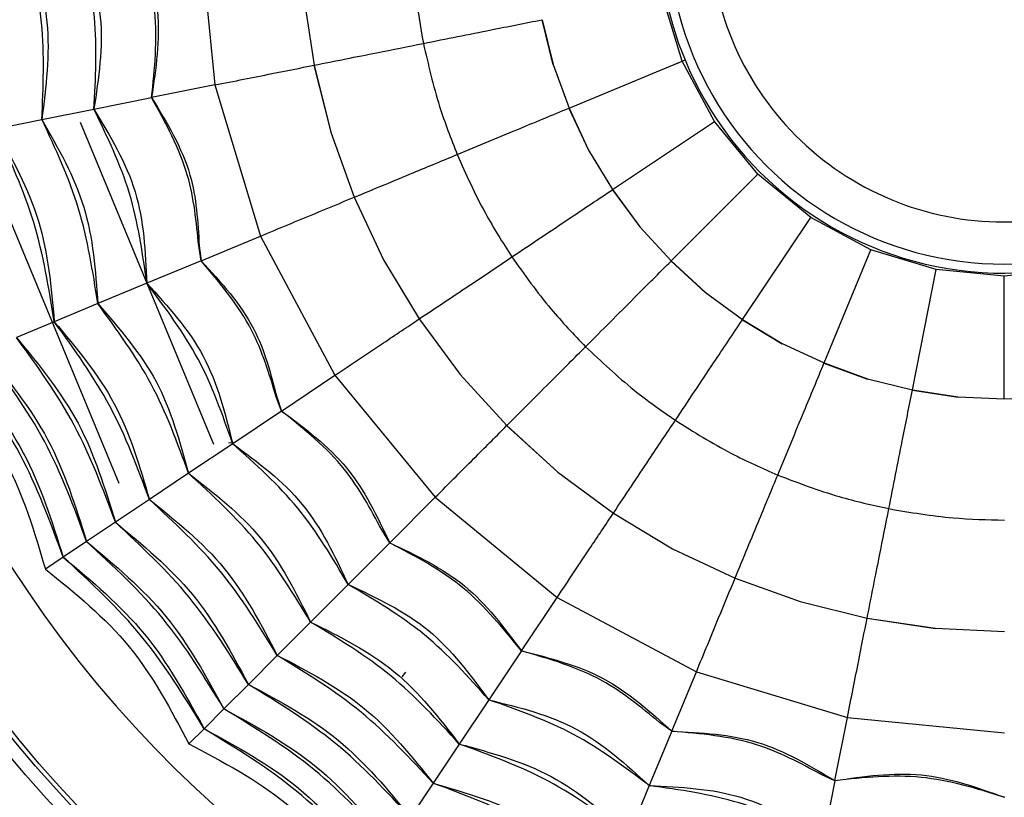
# Model space of a CAD drawing. Units: millimetres. Extents: x 979 to 1630, y 0 to 580.
# Drawn here: x 1274 to 1290, y 404 to 417 of the extents above; entities that cross this region are included whole.
import ezdxf

# ---------------------------------------------------------------- set-up
doc = ezdxf.new("R2010")
doc.units = ezdxf.units.MM
doc.layers.add('COTAS', color=250, linetype='Continuous', lineweight=9)

# ---------------------------------------------------------------- blocks, each defined once
blk = doc.blocks.new('A$C227')
at = {"color": 7, "linetype": 'Continuous', "lineweight": 25}
for p, q in [((140.1, 62.495), (140.359, 59.881)), ((141.842, 61.347), (142.013, 60.21)), ((148.142, 60.278), (147.812, 61.366)), ((145.806, 60.966), (145.99, 60.219)), ((145.811, 60.967), (145.994, 60.22)), ((142.011, 60.21), (142.29, 59.094)), ((142.013, 60.21), (142.291, 59.094)), ((145.994, 60.22), (146.258, 59.497)), ((146.258, 59.497), (148.142, 60.278)), ((148.05, 60.24), (148.189, 60.297)), ((148.679, 59.276), (148.142, 60.278)), ((140.359, 59.881), (139.309, 59.671)), ((140.359, 59.881), (141.122, 57.367)), ((138.349, 59.48), (139.308, 59.671)), ((137.482, 59.307), (138.349, 59.48)), ((146.253, 59.495), (146.58, 58.798)), ((146.258, 59.497), (146.583, 58.799)), ((136.713, 59.154), (137.482, 59.307)), ((138.118, 59.261), (140.339, 53.903)), ((146.983, 58.142), (148.679, 59.276)), ((149.4, 58.397), (148.679, 59.276)), ((142.291, 59.094), (142.681, 58.013)), ((146.583, 58.799), (146.983, 58.142)), ((138.769, 53.252), (136.547, 58.61)), ((147.958, 56.954), (149.4, 58.397)), ((150.28, 57.676), (149.4, 58.397)), ((146.979, 58.139), (147.435, 57.519)), ((146.983, 58.142), (147.437, 57.521)), ((142.678, 58.013), (143.17, 56.972)), ((142.681, 58.013), (143.171, 56.973)), ((149.147, 55.98), (150.28, 57.676)), ((151.283, 57.141), (150.28, 57.676)), ((140.134, 56.957), (141.122, 57.367)), ((141.122, 57.367), (142.361, 55.051)), ((147.437, 57.521), (147.958, 56.954)), ((140.133, 56.957), (140.093, 57.205)), ((140.102, 57.204), (140.134, 56.957)), ((150.503, 55.256), (151.283, 57.141)), ((152.371, 56.811), (151.283, 57.141)), ((140.133, 56.957), (139.229, 56.582)), ((143.171, 56.973), (143.764, 55.989)), ((147.955, 56.951), (148.523, 56.431)), ((147.958, 56.954), (148.525, 56.434)), ((151.974, 54.81), (152.371, 56.811)), ((153.502, 56.7), (152.371, 56.811)), ((154.634, 56.812), (153.502, 56.7)), ((139.229, 56.582), (138.413, 56.244)), ((153.503, 54.66), (153.502, 56.7)), ((148.525, 56.434), (149.147, 55.98)), ((138.413, 56.244), (137.688, 55.943)), ((137.688, 55.943), (137.058, 55.682)), ((143.762, 55.988), (144.446, 55.063)), ((143.764, 55.989), (144.447, 55.064)), ((149.144, 55.975), (149.803, 55.577)), ((149.147, 55.98), (149.804, 55.58)), ((149.804, 55.58), (150.503, 55.256)), ((150.501, 55.251), (151.224, 54.989)), ((150.503, 55.256), (151.225, 54.992)), ((141.472, 54.456), (142.361, 55.051)), ((142.361, 55.051), (144.029, 53.021)), ((144.447, 55.064), (145.221, 54.214)), ((151.225, 54.992), (151.974, 54.81)), ((151.973, 54.805), (152.733, 54.689)), ((151.974, 54.81), (152.734, 54.693)), ((141.471, 54.456), (141.384, 54.691)), ((141.392, 54.692), (141.472, 54.456)), ((152.734, 54.693), (153.503, 54.66)), ((153.503, 54.66), (154.272, 54.693)), ((141.471, 54.456), (140.658, 53.912)), ((145.219, 54.213), (146.071, 53.44)), ((145.221, 54.214), (146.072, 53.441)), ((140.655, 53.926), (140.586, 53.92)), ((140.658, 53.912), (139.923, 53.42)), ((146.072, 53.441), (146.997, 52.759)), ((139.923, 53.42), (139.271, 52.984)), ((139.271, 52.984), (138.705, 52.606)), ((143.272, 52.264), (144.029, 53.021)), ((144.029, 53.021), (146.06, 51.355)), ((146.995, 52.757), (147.982, 52.165)), ((146.997, 52.759), (147.982, 52.166)), ((138.705, 52.606), (138.226, 52.285)), ((143.272, 52.263), (143.14, 52.478)), ((138.226, 52.285), (137.837, 52.025)), ((143.272, 52.263), (142.58, 51.571)), ((147.982, 52.166), (149.022, 51.677)), ((137.837, 52.025), (137.54, 51.827)), ((149.021, 51.675), (150.104, 51.287)), ((149.022, 51.677), (150.104, 51.288)), ((142.58, 51.571), (141.955, 50.946)), ((145.466, 50.466), (146.06, 51.355)), ((146.06, 51.355), (148.377, 50.118)), ((150.104, 51.288), (151.219, 51.011)), ((151.219, 51.011), (152.357, 50.841)), ((151.219, 51.009), (152.357, 50.84)), ((141.955, 50.946), (141.401, 50.391)), ((152.357, 50.841), (153.505, 50.787)), ((141.401, 50.391), (140.919, 49.909)), ((145.465, 50.465), (144.922, 49.651)), ((143.477, 50.035), (143.54, 50.111)), ((147.968, 49.13), (148.377, 50.118)), ((148.377, 50.118), (150.891, 49.356)), ((140.919, 49.909), (140.512, 49.502)), ((140.512, 49.502), (140.182, 49.171)), ((144.922, 49.651), (144.431, 48.916)), ((150.683, 48.307), (150.891, 49.356)), ((150.891, 49.356), (153.505, 49.1)), ((147.968, 49.128), (147.764, 49.276)), ((140.182, 49.171), (139.929, 48.918)), ((147.968, 49.128), (147.593, 48.224)), ((144.431, 48.916), (143.996, 48.264)), ((150.682, 48.306), (150.454, 48.411)), ((143.996, 48.264), (143.617, 47.697)), ((147.593, 48.224), (147.256, 47.408)), ((150.682, 48.306), (150.492, 47.346))]:
    blk.add_line(p, q, dxfattribs=at)
at = {"color": 8, "linetype": 'Continuous', "lineweight": 25}
blk.add_line((140.655, 53.926), (140.646, 53.948), dxfattribs=at)
at = {"color": 7, "linetype": 'Continuous', "lineweight": 25}
for radius in [42.037, 41.737, 39.615, 39.315, 35.25, 35.246, 35.069, 34.769, 32.75, 32.417, 21.543, 21.321, 21.25]:
    blk.add_circle((153.5, 62.5), radius, dxfattribs=at)
for radius, start, end in [(42.338, 99.714, 260.286), (38.965, 100.5639, 192.1737), (19.65, 292.5227, 112.5227), (19.65, 112.5227, 292.5227), (5.75, 22.5227, 202.5227), (5.6, 320.5227, 140.5227), (5.6, 140.5227, 320.5227), (5.75, 202.5227, 22.5227), (35.551, 185.3448, 354.6552), (38.965, 192.1737, 259.4361)]:
    blk.add_arc((153.5, 62.5), radius, start, end, dxfattribs=at)
for points, knots in [([(157.282, 59.385), (157.633, 59.927), (158.335, 61.01), (158.497, 62.99), (157.94, 64.861), (156.696, 66.381), (154.966, 67.31), (153.023, 67.498), (151.112, 66.96), (150.182, 66.063), (149.718, 65.615)], [0, 0, 0, 0, 0.125, 0.25, 0.375, 0.5, 0.625, 0.749999, 0.874999, 1, 1, 1, 1]), ([(149.718, 65.615), (149.367, 65.073), (148.665, 63.99), (148.503, 62.01), (149.06, 60.139), (150.304, 58.619), (152.034, 57.69), (153.977, 57.502), (155.888, 58.04), (156.818, 58.937), (157.282, 59.385)], [0, 0, 0, 0, 0.125, 0.25, 0.375, 0.5, 0.625, 0.749999, 0.874999, 1, 1, 1, 1]), ([(137.482, 59.307), (137.505, 59.846), (137.551, 60.923), (137.295, 61.97), (137.167, 62.494)], [0, 0, 0, 0, 0.5, 1, 1, 1, 1]), ([(137.167, 62.494), (137.34, 61.974), (137.687, 60.936), (137.55, 59.85), (137.482, 59.307)], [0, 0, 0, 0, 0.5, 1, 1, 1, 1]), ([(138.349, 59.48), (138.377, 59.99), (138.434, 61.01), (138.178, 61.999), (138.051, 62.494)], [0, 0, 0, 0, 0.5, 1, 1, 1, 1]), ([(138.051, 62.494), (138.227, 62.004), (138.58, 61.025), (138.426, 59.995), (138.349, 59.48)], [0, 0, 0, 0, 0.5, 1, 1, 1, 1]), ([(139.308, 59.671), (139.359, 60.152), (139.459, 61.112), (139.172, 62.034), (139.029, 62.494)], [0, 0, 0, 0, 0.50057, 1, 1, 1, 1]), ([(139.03, 62.494), (139.194, 62.035), (139.521, 61.118), (139.38, 60.154), (139.309, 59.671)], [0, 0, 0, 0, 0.5, 1, 1, 1, 1]), ([(143.643, 62.496), (143.653, 62.135), (143.671, 61.489), (143.784, 60.853), (143.833, 60.573)], [0, 0, 0, 0, 0.559858, 1, 1, 1, 1]), ([(143.833, 60.573), (144.213, 60.649), (144.891, 60.784), (145.527, 60.911), (145.806, 60.966)], [0, 0, 0, 0, 0.559981, 1, 1, 1, 1]), ([(142.013, 60.21), (142.366, 60.281), (142.996, 60.406), (143.577, 60.522), (143.833, 60.573)], [0, 0, 0, 0, 0.559981, 1, 1, 1, 1]), ([(143.833, 60.573), (143.914, 60.221), (144.057, 59.591), (144.292, 58.989), (144.395, 58.724)], [0, 0, 0, 0, 0.559858, 1, 1, 1, 1]), ([(140.359, 59.881), (140.681, 59.945), (141.258, 60.06), (141.781, 60.164), (142.011, 60.21)], [0, 0, 0, 0, 0.559981, 1, 1, 1, 1]), ([(139.229, 56.582), (139.157, 57.088), (139.014, 58.1), (138.571, 59.02), (138.349, 59.48)], [0, 0, 0, 0, 0.5, 1, 1, 1, 1]), ([(138.349, 59.48), (138.617, 59.034), (139.155, 58.142), (139.204, 57.102), (139.229, 56.582)], [0, 0, 0, 0, 0.5, 1, 1, 1, 1]), ([(144.395, 58.724), (144.753, 58.873), (145.391, 59.138), (145.99, 59.386), (146.253, 59.495)], [0, 0, 0, 0, 0.5599814, 1, 1, 1, 1]), ([(138.413, 56.244), (138.33, 56.776), (138.166, 57.842), (137.71, 58.819), (137.482, 59.307)], [0, 0, 0, 0, 0.5, 1, 1, 1, 1]), ([(137.482, 59.307), (137.753, 58.832), (138.296, 57.881), (138.374, 56.789), (138.413, 56.244)], [0, 0, 0, 0, 0.5, 1, 1, 1, 1]), ([(137.688, 55.943), (137.599, 56.5), (137.419, 57.615), (136.948, 58.641), (136.713, 59.154)], [0, 0, 0, 0, 0.5, 1, 1, 1, 1]), ([(136.713, 59.154), (136.987, 58.653), (137.537, 57.651), (137.638, 56.512), (137.688, 55.943)], [0, 0, 0, 0, 0.5, 1, 1, 1, 1]), ([(142.681, 58.013), (143.013, 58.151), (143.606, 58.397), (144.154, 58.624), (144.395, 58.724)], [0, 0, 0, 0, 0.559981, 1, 1, 1, 1]), ([(144.395, 58.724), (144.543, 58.394), (144.806, 57.805), (145.154, 57.26), (145.306, 57.021)], [0, 0, 0, 0, 0.559858, 1, 1, 1, 1]), ([(145.306, 57.021), (145.628, 57.236), (146.203, 57.62), (146.742, 57.98), (146.979, 58.139)], [0, 0, 0, 0, 0.559981, 1, 1, 1, 1]), ([(141.122, 57.367), (141.426, 57.493), (141.969, 57.719), (142.462, 57.923), (142.678, 58.013)], [0, 0, 0, 0, 0.559981, 1, 1, 1, 1]), ([(143.764, 55.989), (144.063, 56.189), (144.597, 56.546), (145.09, 56.875), (145.306, 57.021)], [0, 0, 0, 0, 0.559981, 1, 1, 1, 1]), ([(145.306, 57.021), (145.516, 56.726), (145.889, 56.199), (146.336, 55.733), (146.533, 55.527)], [0, 0, 0, 0, 0.559858, 1, 1, 1, 1]), ([(146.533, 55.527), (146.807, 55.801), (147.295, 56.29), (147.753, 56.749), (147.955, 56.951)], [0, 0, 0, 0, 0.559981, 1, 1, 1, 1]), ([(140.658, 53.912), (140.489, 54.394), (140.151, 55.358), (139.536, 56.174), (139.229, 56.582)], [0, 0, 0, 0, 0.5, 1, 1, 1, 1]), ([(139.229, 56.582), (139.579, 56.197), (140.281, 55.427), (140.532, 54.417), (140.658, 53.912)], [0, 0, 0, 0, 0.5, 1, 1, 1, 1]), ([(139.923, 53.42), (139.738, 53.927), (139.369, 54.94), (138.731, 55.809), (138.413, 56.244)], [0, 0, 0, 0, 0.5, 1, 1, 1, 1]), ([(138.413, 56.244), (138.771, 55.83), (139.489, 55.004), (139.778, 53.948), (139.923, 53.42)], [0, 0, 0, 0, 0.5, 1, 1, 1, 1]), ([(139.271, 52.984), (139.075, 53.514), (138.681, 54.572), (138.019, 55.486), (137.688, 55.943)], [0, 0, 0, 0, 0.5, 1, 1, 1, 1]), ([(137.688, 55.943), (138.055, 55.505), (138.79, 54.63), (139.111, 53.533), (139.271, 52.984)], [0, 0, 0, 0, 0.5, 1, 1, 1, 1]), ([(142.361, 55.051), (142.635, 55.234), (143.124, 55.561), (143.567, 55.857), (143.762, 55.988)], [0, 0, 0, 0, 0.559981, 1, 1, 1, 1]), ([(148.027, 54.302), (148.242, 54.624), (148.626, 55.199), (148.986, 55.738), (149.144, 55.975)], [0, 0, 0, 0, 0.559981, 1, 1, 1, 1]), ([(138.226, 52.285), (138.017, 52.854), (137.599, 53.992), (136.884, 54.972), (136.527, 55.461)], [0, 0, 0, 0, 0.5, 1, 1, 1, 1]), ([(136.527, 55.461), (136.91, 54.986), (137.678, 54.035), (138.043, 52.869), (138.226, 52.285)], [0, 0, 0, 0, 0.5, 1, 1, 1, 1]), ([(145.221, 54.214), (145.475, 54.469), (145.929, 54.923), (146.348, 55.343), (146.533, 55.527)], [0, 0, 0, 0, 0.559981, 1, 1, 1, 1]), ([(146.533, 55.527), (146.796, 55.279), (147.265, 54.835), (147.794, 54.465), (148.027, 54.302)], [0, 0, 0, 0, 0.559858, 1, 1, 1, 1]), ([(137.837, 52.025), (137.623, 52.609), (137.194, 53.776), (136.461, 54.78), (136.095, 55.282)], [0, 0, 0, 0, 0.5, 1, 1, 1, 1]), ([(136.095, 55.282), (136.487, 54.794), (137.272, 53.818), (137.649, 52.623), (137.837, 52.025)], [0, 0, 0, 0, 0.5, 1, 1, 1, 1]), ([(149.732, 53.392), (149.88, 53.75), (150.144, 54.389), (150.392, 54.988), (150.501, 55.251)], [0, 0, 0, 0, 0.5599814, 1, 1, 1, 1]), ([(151.581, 52.832), (151.656, 53.212), (151.791, 53.89), (151.917, 54.525), (151.973, 54.805)], [0, 0, 0, 0, 0.559981, 1, 1, 1, 1]), ([(141.472, 54.456), (141.863, 54.166), (142.645, 53.584), (143.063, 52.704), (143.272, 52.264)], [0, 0, 0, 0, 0.5, 1, 1, 1, 1]), ([(146.997, 52.759), (147.196, 53.058), (147.553, 53.592), (147.882, 54.085), (148.027, 54.302)], [0, 0, 0, 0, 0.559981, 1, 1, 1, 1]), ([(148.027, 54.302), (148.333, 54.11), (148.88, 53.766), (149.471, 53.506), (149.732, 53.392)], [0, 0, 0, 0, 0.5598576, 1, 1, 1, 1]), ([(144.029, 53.021), (144.261, 53.254), (144.677, 53.67), (145.054, 54.047), (145.219, 54.213)], [0, 0, 0, 0, 0.559981, 1, 1, 1, 1]), ([(142.58, 51.571), (142.32, 52.011), (141.801, 52.891), (141.039, 53.571), (140.658, 53.912)], [0, 0, 0, 0, 0.5, 1, 1, 1, 1]), ([(140.658, 53.912), (141.077, 53.603), (141.914, 52.984), (142.358, 52.042), (142.58, 51.571)], [0, 0, 0, 0, 0.5, 1, 1, 1, 1]), ([(141.955, 50.946), (141.675, 51.407), (141.115, 52.328), (140.321, 53.056), (139.923, 53.42)], [0, 0, 0, 0, 0.5, 1, 1, 1, 1]), ([(139.923, 53.42), (140.356, 53.085), (141.22, 52.414), (141.71, 51.436), (141.955, 50.946)], [0, 0, 0, 0, 0.5, 1, 1, 1, 1]), ([(149.022, 51.677), (149.159, 52.009), (149.405, 52.603), (149.632, 53.151), (149.732, 53.392)], [0, 0, 0, 0, 0.559981, 1, 1, 1, 1]), ([(149.732, 53.392), (150.069, 53.263), (150.673, 53.032), (151.303, 52.893), (151.581, 52.832)], [0, 0, 0, 0, 0.5598576, 1, 1, 1, 1]), ([(141.401, 50.391), (141.105, 50.872), (140.513, 51.833), (139.685, 52.601), (139.271, 52.984)], [0, 0, 0, 0, 0.5, 1, 1, 1, 1]), ([(139.271, 52.984), (139.717, 52.627), (140.608, 51.911), (141.136, 50.898), (141.401, 50.391)], [0, 0, 0, 0, 0.5, 1, 1, 1, 1]), ([(151.219, 51.011), (151.29, 51.364), (151.415, 51.994), (151.53, 52.576), (151.581, 52.832)], [0, 0, 0, 0, 0.559981, 1, 1, 1, 1]), ([(151.581, 52.832), (151.937, 52.771), (152.574, 52.663), (153.22, 52.649), (153.504, 52.643)], [0, 0, 0, 0, 0.559858, 1, 1, 1, 1]), ([(146.06, 51.355), (146.243, 51.629), (146.569, 52.118), (146.865, 52.562), (146.995, 52.757)], [0, 0, 0, 0, 0.559981, 1, 1, 1, 1]), ([(140.512, 49.502), (140.196, 50.019), (139.564, 51.054), (138.672, 51.875), (138.226, 52.285)], [0, 0, 0, 0, 0.5, 1, 1, 1, 1]), ([(138.226, 52.285), (138.695, 51.894), (139.634, 51.111), (140.219, 50.038), (140.512, 49.502)], [0, 0, 0, 0, 0.5, 1, 1, 1, 1]), ([(143.272, 52.264), (143.712, 52.055), (144.593, 51.637), (145.175, 50.856), (145.466, 50.466)], [0, 0, 0, 0, 0.5, 1, 1, 1, 1]), ([(145.465, 50.465), (145.161, 50.84), (144.554, 51.59), (143.699, 52.039), (143.272, 52.263)], [0, 0, 0, 0, 0.499972, 1, 1, 1, 1]), ([(140.182, 49.171), (139.857, 49.701), (139.209, 50.762), (138.294, 51.604), (137.837, 52.025)], [0, 0, 0, 0, 0.5, 1, 1, 1, 1]), ([(137.837, 52.025), (138.317, 51.623), (139.278, 50.819), (139.88, 49.72), (140.182, 49.171)], [0, 0, 0, 0, 0.5, 1, 1, 1, 1]), ([(148.377, 50.118), (148.503, 50.422), (148.728, 50.966), (148.931, 51.458), (149.021, 51.675)], [0, 0, 0, 0, 0.5599814, 1, 1, 1, 1]), ([(144.922, 49.651), (144.581, 50.032), (143.9, 50.793), (143.02, 51.312), (142.58, 51.571)], [0, 0, 0, 0, 0.5, 1, 1, 1, 1]), ([(142.58, 51.571), (143.051, 51.35), (143.993, 50.907), (144.612, 50.07), (144.922, 49.651)], [0, 0, 0, 0, 0.5, 1, 1, 1, 1]), ([(150.891, 49.356), (150.955, 49.679), (151.07, 50.256), (151.173, 50.779), (151.219, 51.009)], [0, 0, 0, 0, 0.559981, 1, 1, 1, 1]), ([(144.431, 48.916), (144.067, 49.313), (143.338, 50.107), (142.416, 50.667), (141.955, 50.946)], [0, 0, 0, 0, 0.5, 1, 1, 1, 1]), ([(141.955, 50.946), (142.445, 50.702), (143.424, 50.212), (144.095, 49.348), (144.431, 48.916)], [0, 0, 0, 0, 0.5, 1, 1, 1, 1]), ([(143.996, 48.264), (143.612, 48.677), (142.843, 49.504), (141.882, 50.096), (141.401, 50.391)], [0, 0, 0, 0, 0.5, 1, 1, 1, 1]), ([(141.401, 50.391), (141.908, 50.127), (142.921, 49.599), (143.638, 48.709), (143.996, 48.264)], [0, 0, 0, 0, 0.5, 1, 1, 1, 1]), ([(145.466, 50.466), (145.938, 50.347), (146.883, 50.108), (147.606, 49.456), (147.968, 49.13)], [0, 0, 0, 0, 0.5, 1, 1, 1, 1]), ([(143.297, 47.218), (142.887, 47.663), (142.065, 48.555), (141.03, 49.186), (140.512, 49.502)], [0, 0, 0, 0, 0.5, 1, 1, 1, 1]), ([(140.512, 49.502), (141.049, 49.209), (142.122, 48.625), (142.906, 47.687), (143.297, 47.218)], [0, 0, 0, 0, 0.5, 1, 1, 1, 1]), ([(147.593, 48.224), (147.185, 48.531), (146.369, 49.146), (145.404, 49.482), (144.922, 49.651)], [0, 0, 0, 0, 0.5, 1, 1, 1, 1]), ([(144.922, 49.651), (145.427, 49.526), (146.438, 49.275), (147.208, 48.574), (147.593, 48.224)], [0, 0, 0, 0, 0.5, 1, 1, 1, 1]), ([(143.038, 46.829), (142.616, 47.286), (141.773, 48.2), (140.712, 48.847), (140.182, 49.171)], [0, 0, 0, 0, 0.5000002, 1, 1, 1, 1]), ([(140.182, 49.171), (140.731, 48.87), (141.83, 48.269), (142.635, 47.309), (143.038, 46.829)], [0, 0, 0, 0, 0.5, 1, 1, 1, 1]), ([(147.968, 49.13), (148.454, 49.105), (149.428, 49.056), (150.264, 48.557), (150.683, 48.307)], [0, 0, 0, 0, 0.5, 1, 1, 1, 1]), ([(147.256, 47.408), (146.821, 47.726), (145.951, 48.363), (144.938, 48.732), (144.431, 48.916)], [0, 0, 0, 0, 0.5, 1, 1, 1, 1]), ([(144.431, 48.916), (144.959, 48.772), (146.015, 48.483), (146.842, 47.766), (147.256, 47.408)], [0, 0, 0, 0, 0.5, 1, 1, 1, 1]), ([(153.506, 48.029), (153.046, 48.172), (152.124, 48.458), (151.164, 48.357), (150.682, 48.306)], [0, 0, 0, 0, 0.4989152, 1, 1, 1, 1]), ([(150.683, 48.307), (151.165, 48.378), (152.129, 48.519), (153.047, 48.193), (153.506, 48.03)], [0, 0, 0, 0, 0.5, 1, 1, 1, 1]), ([(146.956, 46.683), (146.498, 47.014), (145.583, 47.675), (144.525, 48.067), (143.996, 48.264)], [0, 0, 0, 0, 0.5, 1, 1, 1, 1]), ([(143.996, 48.264), (144.544, 48.103), (145.641, 47.783), (146.518, 47.05), (146.956, 46.683)], [0, 0, 0, 0, 0.5, 1, 1, 1, 1]), ([(150.492, 47.346), (150.032, 47.568), (149.111, 48.011), (148.099, 48.153), (147.593, 48.224)], [0, 0, 0, 0, 0.5, 1, 1, 1, 1]), ([(147.593, 48.224), (148.113, 48.2), (149.154, 48.151), (150.046, 47.615), (150.492, 47.346)], [0, 0, 0, 0, 0.5, 1, 1, 1, 1])]:
    blk.add_open_spline(points, degree=3, knots=knots, dxfattribs=at)
at = {"color": 8, "linetype": 'Continuous', "lineweight": 25}
for points, knots in [([(140.093, 57.205), (140.054, 57.601), (139.968, 58.476), (139.542, 59.248), (139.308, 59.671)], [0, 0, 0, 0, 0.452274, 1, 1, 1, 1]), ([(139.309, 59.671), (139.563, 59.254), (140.026, 58.492), (140.078, 57.605), (140.102, 57.204)], [0, 0, 0, 0, 0.547318, 1, 1, 1, 1]), ([(141.384, 54.691), (141.268, 55.072), (141.013, 55.914), (140.444, 56.588), (140.133, 56.957)], [0, 0, 0, 0, 0.452207, 1, 1, 1, 1]), ([(140.134, 56.957), (140.464, 56.598), (141.066, 55.941), (141.291, 55.081), (141.392, 54.692)], [0, 0, 0, 0, 0.547319, 1, 1, 1, 1]), ([(143.14, 52.478), (142.952, 52.828), (142.538, 53.604), (141.849, 54.154), (141.471, 54.456)], [0, 0, 0, 0, 0.4522847, 1, 1, 1, 1]), ([(147.764, 49.276), (147.456, 49.528), (146.776, 50.086), (145.929, 50.331), (145.465, 50.465)], [0, 0, 0, 0, 0.452319, 1, 1, 1, 1]), ([(150.454, 48.411), (150.103, 48.598), (149.327, 49.013), (148.449, 49.088), (147.968, 49.128)], [0, 0, 0, 0, 0.452374, 1, 1, 1, 1])]:
    blk.add_open_spline(points, degree=3, knots=knots, dxfattribs=at)
at = {"color": 7, "linetype": 'Continuous', "lineweight": 25}
for points in [[(138.705, 52.606), (138.5, 53.156), (138.091, 54.256), (137.403, 55.207), (137.058, 55.682)], [(137.058, 55.682), (137.434, 55.223), (138.185, 54.306), (138.531, 53.172), (138.705, 52.606)], [(135.764, 55.145), (136.174, 54.653), (136.993, 53.668), (137.358, 52.441), (137.54, 51.827)], [(140.919, 49.909), (140.611, 50.409), (139.995, 51.408), (139.135, 52.206), (138.705, 52.606)], [(138.705, 52.606), (139.162, 52.229), (140.078, 51.476), (140.639, 50.431), (140.919, 49.909)], [(137.54, 51.827), (138.038, 51.424), (139.033, 50.617), (139.63, 49.485), (139.929, 48.918)], [(143.617, 47.697), (143.218, 48.127), (142.419, 48.986), (141.419, 49.602), (140.919, 49.909)], [(140.919, 49.909), (141.442, 49.629), (142.487, 49.069), (143.24, 48.154), (143.617, 47.697)], [(139.929, 48.918), (140.496, 48.62), (141.629, 48.023), (142.436, 47.029), (142.839, 46.532)]]:
    blk.add_open_spline(points, degree=3, dxfattribs=at)

msp = doc.modelspace()

# ---------------------------------------------------------------- block references
at = {"layer": 'COTAS'}
msp.add_blockref('A$C227', (1136.427, 355.812), dxfattribs=at)

doc.saveas('drawing.dxf')
